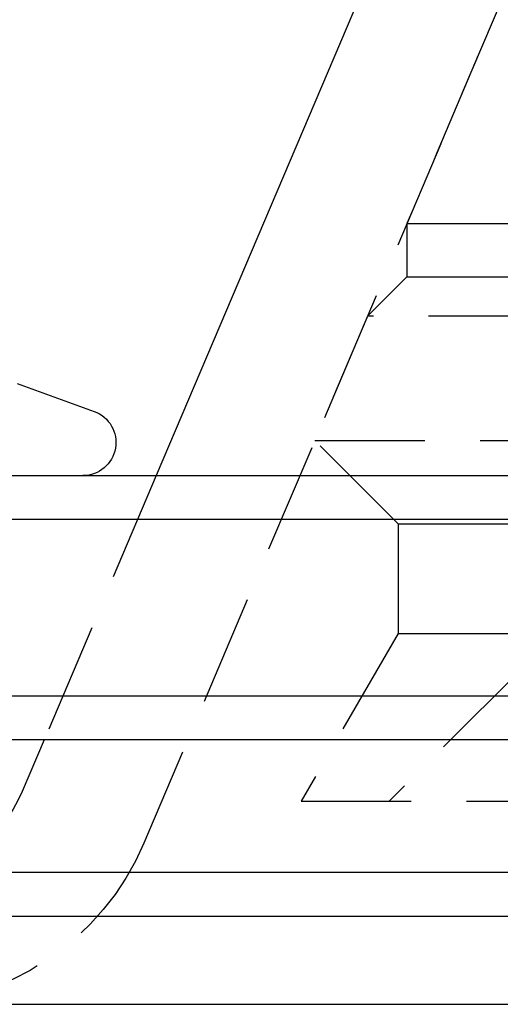
# Model space of a CAD drawing. Extents: x 286 to 611, y -1084 to 115.
# Drawn here: x 365 to 375, y -455 to -432 of the extents above; entities that cross this region are included whole.
import ezdxf

# ---------------------------------------------------------------- set-up
doc = ezdxf.new("R2010")
doc.units = 0
doc.header["$LTSCALE"] = 10
doc.linetypes.add('VERDECKT', pattern=[0.375, 0.25, -0.125])
doc.layers.get('0').update_dxf_attribs({"linetype": 'CONTINUOUS'})
doc.layers.add('STEMPEL', color=3, linetype='CONTINUOUS')

# ---------------------------------------------------------------- blocks, each defined once
blk = doc.blocks.new('A$C37F91F4A')
at = {"linetype": 'CONTINUOUS', "extrusion": (0, 1, -2e-16)}
for p, q in [((-6.224, -132.392), (-12.849, -148)), ((-16.005, -145.91), (-14.259, -146.545)), ((-93.863, -148), (224.137, -148)), ((225.137, -149), (-94.863, -149)), ((-94.863, -153), (225.137, -153)), ((224.137, -154), (-93.863, -154)), ((-15.396, -154), (-15.894, -155.172)), ((-91.363, -157), (221.637, -157)), ((-92.363, -158), (222.637, -158)), ((-92.363, -160), (222.637, -160))]:
    blk.add_line(p, q, dxfattribs=at)
at = {"color": 1, "linetype": 'VERDECKT', "extrusion": (0, 1, -2e-16)}
for p, q in [((-3.463, -133.564), (-13.132, -156.344)), ((-4.076, -135.01), (-7.163, -142.281)), ((-7.163, -142.281), (137.437, -142.281)), ((-7.163, -142.281), (-7.163, -143.492)), ((-7.163, -143.492), (-8.056, -144.385)), ((-7.163, -143.492), (137.437, -143.492)), ((-8.056, -144.385), (-9.252, -147.203)), ((138.331, -144.385), (-8.056, -144.385)), ((-9.252, -147.203), (139.527, -147.203)), ((-7.363, -149.092), (-9.252, -147.203)), ((-12.849, -148), (-15.396, -154)), ((-7.363, -149.092), (137.637, -149.092)), ((-7.363, -149.092), (-7.363, -151.581)), ((-7.363, -151.581), (-9.563, -155.392)), ((-7.363, -151.581), (137.637, -151.581)), ((-4.563, -152.392), (-7.563, -155.392)), ((-9.563, -155.392), (139.837, -155.392))]:
    blk.add_line(p, q, dxfattribs=at)
at = {"linetype": 'CONTINUOUS', "extrusion": (0, -2e-16, -1)}
for centre, radius, start in [((14.515, -147.25), 0.75, 110), ((18.655, -154), 3, 203)]:
    blk.add_arc(centre, radius, start, 270, dxfattribs=at)
at = {"color": 1, "linetype": 'VERDECKT', "extrusion": (0, -2e-16, -1)}
blk.add_arc((18.655, -154), 6, 203, 270, dxfattribs=at)

msp = doc.modelspace()

# ---------------------------------------------------------------- block references
at = {"layer": 'STEMPEL'}
msp.add_blockref('A$C37F91F4A', (380.496, -294.513, -50.478), dxfattribs=at)

doc.saveas('drawing.dxf')
